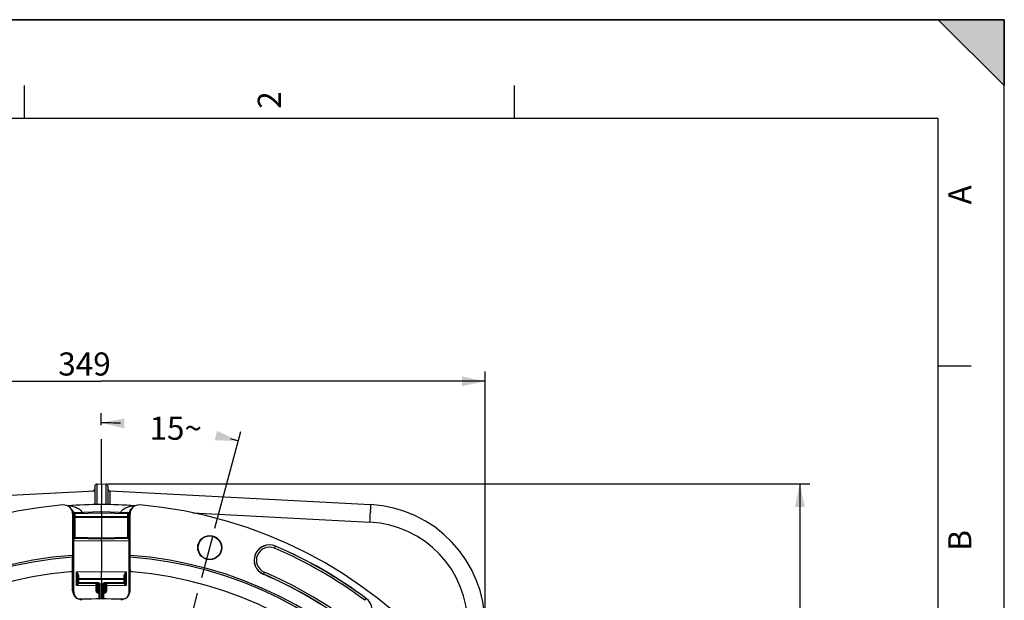
# Model space of a CAD drawing. Units: millimetres. Extents: x 0 to 594, y 0 to 420.
# Drawn here: x 445 to 594, y 332 to 420 of the extents above; entities that cross this region are included whole.
import ezdxf

# ---------------------------------------------------------------- set-up
doc = ezdxf.new("R2010")
doc.units = ezdxf.units.MM
doc.header["$LTSCALE"] = 32.67
doc.linetypes.add('CENTER', pattern=[0.6, 0.375, -0.075, 0.075, -0.075])
doc.layers.get('0').update_dxf_attribs({"linetype": 'CONTINUOUS'})
doc.layers.add('DEFAULT_1', color=7, linetype='CENTER')
doc.styles.get("Standard").update_dxf_attribs({"font": 'txt', "width": 0.85})
doc.styles.add('TEXTSTYLE_3', font='txt')
doc.dimstyles.new('DIMSTYLE_3', dxfattribs={"dimtxt": 3.5, "dimasz": 3.5, "dimexe": 1.5, "dimexo": 1, "dimtad": 0, "dimtih": 1, "dimtoh": 1, "dimdec": 1, "dimlfac": 3, "dimtxsty": 'STANDARD', "dimblk": '_FILLED', "dimblk1": '_FILLED', "dimblk2": '_FILLED', "dimcen": 0.09, "dimclrt": 5, "dimadec": 0, "dimazin": 0, "dimtp": 0.1, "dimtm": 0.1, "dimtfac": 1, "dimtdec": 1, "dimtofl": 0, "dimtmove": 0, "dimatfit": 3, "dimldrblk": '_FILLED', "dimfxl": 1, "dimtolj": 1, "dimarcsym": 0})
doc.dimstyles.new('DIMSTYLE_6', dxfattribs={"dimtxt": 3.5, "dimasz": 3.5, "dimexe": 1.5, "dimexo": 1, "dimgap": 0.875, "dimtad": 1, "dimdec": 4, "dimlfac": 3, "dimtxsty": 'STANDARD', "dimblk": '_FILLED', "dimblk1": '_FILLED', "dimblk2": '_FILLED', "dimcen": 0.09, "dimclrt": 5, "dimadec": 0, "dimazin": 0, "dimtp": 0.0001, "dimtm": 0.0001, "dimtfac": 1, "dimtdec": 4, "dimtofl": 0, "dimtmove": 0, "dimatfit": 3, "dimldrblk": '_FILLED', "dimfxl": 1, "dimtolj": 1, "dimarcsym": 0})

# ---------------------------------------------------------------- blocks, each defined once
blk = doc.blocks.new('MARGEA2_BL0', base_point=(296.99996, 210.000076))
at = {"color": 7, "linetype": 'CONTINUOUS'}
for p, q in [((594, 420), (-0.000082, 420)), ((594.000002, 420.000076), (0.000002, 420.000076)), ((594.000002, 420.000076), (0.000002, 420.000076)), ((594.000002, 410.000076), (584.000002, 420.000076)), ((584.000002, 420.000076), (594.000002, 420.000076)), ((594.000002, 410.000076), (584.000002, 420.000076)), ((594, 0.000078), (594.000002, 420.000076)), ((594.000002, 0.000076), (594.000002, 420.000076)), ((594.000002, 420.000076), (594.000002, 410.000076)), ((445.500002, 410.000076), (445.500002, 405.000076)), ((519.750002, 410.000076), (519.750002, 405.000076)), ((584.000002, 405.000076), (15.000002, 405.000076)), ((584.000002, 15.000076), (584.000002, 405.000076)), ((589.000002, 367.500076), (584.000002, 367.500076))]:
    blk.add_line(p, q, dxfattribs=at)
blk.add_solid([(594.000002, 410.000076), (584.000002, 420.000076), (594.000002, 420.000076)], dxfattribs=at)
at = {"color": 5, "linetype": 'CONTINUOUS', "style": 'TEXTSTYLE_3', "oblique": 0.00001872}
for s, p in [('2', (484.375002, 406.500076)), ('A', (589.000002, 392.000076)), ('B', (589.000002, 339.500076))]:
    blk.add_text(s, height=3.5, rotation=90, dxfattribs=at).set_placement(p)
blk = doc.blocks.new('*D2')
at = {"color": 2, "linetype": 'CONTINUOUS'}
for p, q in [((457.17, 358.54), (457.17, 360.38)), ((474.39, 342.94), (478.32, 357.59))]:
    blk.add_line(p, q, dxfattribs=at)
for start, end in [(87.9118, 90), (75, 75.852)]:
    blk.add_arc((457.17, 278.67), 80.21, start, end, dxfattribs=at)
for points in [[(460.69, 359.55), (457.17, 358.88), (460.65, 358.05)], [(474.35, 356.25), (477.93, 356.14), (474.71, 357.7)]]:
    blk.add_solid(points, dxfattribs=at)
at = {"color": 5, "linetype": 'CONTINUOUS', "insert": (468.44, 359.83), "char_height": 3.5, "width": 8.2833, "attachment_point": 2, "line_spacing_factor": 0.9}
blk.add_mtext('15\\Fgdt;{\\Fgdt;~}', dxfattribs=at)
blk = doc.blocks.new('_FILLED')
at = {"color": 0, "linetype": 'BYBLOCK'}
blk.add_solid([(0, 0), (-1, 0.214), (-1, -0.214)], dxfattribs=at)
blk = doc.blocks.new('*D6')
at = {"color": 2, "linetype": 'CONTINUOUS'}
for p, q in [((399.01, 349.61), (399.01, 366.69)), ((515.34, 329.19), (515.34, 366.69)), ((399.01, 365.19), (457.17, 365.19)), ((515.34, 365.19), (457.17, 365.19)), ((399.01, 329.19), (399.01, 345.41))]:
    blk.add_line(p, q, dxfattribs=at)
at = {"color": 2, "linetype": 'CONTINUOUS', "xscale": 3.5, "yscale": 3.5, "zscale": 3.5, "rotation": 180}
blk.add_blockref('_FILLED', (399.01, 365.19), dxfattribs=at)
at = {"color": 2, "linetype": 'CONTINUOUS', "xscale": 3.5, "yscale": 3.5, "zscale": 3.5}
blk.add_blockref('_FILLED', (515.34, 365.19), dxfattribs=at)
at = {"color": 5, "linetype": 'CONTINUOUS', "insert": (454.62, 369.56), "char_height": 3.5, "width": 8.925, "attachment_point": 2, "line_spacing_factor": 0.9}
blk.add_mtext('349', dxfattribs=at)
blk = doc.blocks.new('*D20')
at = {"color": 2, "linetype": 'CONTINUOUS'}
for p, q in [((458.17, 349.64), (564.52, 349.64)), ((563.02, 349.64), (563.02, 284.14)), ((563.02, 218.64), (563.02, 284.14)), ((509.34, 218.64), (564.52, 218.64))]:
    blk.add_line(p, q, dxfattribs=at)
at = {"color": 2, "linetype": 'CONTINUOUS', "xscale": 3.5, "yscale": 3.5, "zscale": 3.5}
for p, rotation in [((563.02, 349.64), 90), ((563.02, 218.64), 270)]:
    blk.add_blockref('_FILLED', p, dxfattribs=dict(at, rotation=rotation))
at = {"color": 5, "linetype": 'CONTINUOUS', "insert": (558.65, 281.64), "char_height": 3.5, "width": 8.925, "attachment_point": 2, "rotation": 90, "line_spacing_factor": 0.9}
blk.add_mtext('393', dxfattribs=at)

msp = doc.modelspace()

# ---------------------------------------------------------------- linework, layer by layer
at = {"color": 7, "linetype": 'CONTINUOUS'}
for p, q in [((0, 420), (594, 420)), ((594, 0), (594, 420)), ((456.171705, 349.26749), (456.171705, 346.491278)), ((456.487593, 349.600366), (457.171705, 349.636219)), ((457.171705, 349.636219), (457.171705, 346.505099)), ((457.171705, 349.636219), (457.855817, 349.600366)), ((458.171705, 349.26749), (458.171705, 346.491279)), ((416.379271, 346.498378), (456.171705, 348.583811)), ((458.487593, 348.567256), (497.964139, 346.498378)), ((452.810123, 345.111163), (452.810123, 338.803338)), ((452.988372, 345.153302), (452.988372, 341.506355)), ((453.150246, 345.319899), (457.171634, 345.435575)), ((457.171705, 345.268925), (457.171705, 345.435575)), ((457.171705, 345.268925), (457.171705, 344.667597)), ((457.171705, 344.667597), (457.171705, 344.519785)), ((457.171776, 345.435575), (461.193164, 345.319899)), ((461.355038, 341.506355), (461.355038, 345.153302)), ((461.533287, 338.803338), (461.533287, 345.111163)), ((457.171705, 344.519785), (457.171705, 341.420181)), ((453.005038, 333.272018), (453.005038, 341.238792)), ((457.171705, 341.269552), (453.009522, 341.342203)), ((457.171705, 341.269552), (457.171705, 341.420181)), ((461.333888, 341.342203), (457.171705, 341.269552)), ((457.171705, 340.985313), (457.171705, 341.269552)), ((457.171705, 340.985313), (457.171705, 336.351777)), ((461.338372, 341.238792), (461.338372, 333.272018)), ((452.78685, 338.801646), (452.778122, 338.511562)), ((461.565287, 338.511562), (461.55656, 338.801646)), ((452.778122, 336.622333), (452.778122, 338.511562)), ((461.565287, 336.622333), (461.565287, 338.511562)), ((452.82176, 336.305729), (452.817334, 336.305395)), ((452.82176, 333.445761), (452.82176, 336.305729)), ((457.171705, 335.302886), (457.171705, 336.351777)), ((461.52165, 333.445761), (461.52165, 336.305729)), ((461.526076, 336.305395), (461.52165, 336.305729)), ((453.588372, 334.695882), (453.588372, 335.657145)), ((457.171705, 335.302886), (453.75213, 335.243197)), ((456.67465, 334.478228), (453.75213, 334.529241)), ((456.505038, 333.445759), (456.505038, 334.317406)), ((456.838372, 332.191688), (456.838372, 334.311612)), ((456.961839, 334.47036), (457.171705, 334.469552)), ((460.59128, 335.243197), (457.171705, 335.302886)), ((457.171705, 335.136244), (457.171705, 335.302886)), ((457.171705, 335.136244), (457.171705, 332.194741)), ((457.381522, 334.47036), (457.171705, 334.469552)), ((457.505038, 334.311612), (457.505038, 332.191764)), ((460.59128, 334.529241), (457.668758, 334.478228)), ((457.838372, 334.317406), (457.838372, 333.445759)), ((460.755038, 335.657145), (460.755038, 334.695882)), ((453.691101, 332.196973), (455.470538, 332.165913)), ((458.876284, 332.165972), (460.652251, 332.196972))]:
    msp.add_line(p, q, dxfattribs=at)
at = {"color": 9, "linetype": 'CONTINUOUS'}
for p, q in [((456.487593, 349.600366), (456.487593, 346.495647)), ((457.855817, 349.600366), (457.855818, 346.495644)), ((452.947261, 344.985152), (452.825354, 345.09718)), ((452.945809, 345.046989), (452.988372, 345.048964)), ((452.947261, 344.985152), (452.947261, 343.905544)), ((452.947261, 344.985152), (452.988372, 344.985152)), ((452.988372, 345.153302), (453.15213, 345.153302)), ((453.15213, 344.710173), (452.988372, 344.710173)), ((453.15213, 345.153302), (457.171705, 345.268925)), ((453.15213, 345.153302), (453.15213, 344.710173)), ((457.171705, 344.667597), (453.15213, 344.710173)), ((457.171705, 345.268925), (461.19128, 345.153302)), ((461.19128, 344.710173), (457.171705, 344.667597)), ((461.19128, 344.710173), (461.19128, 345.153302)), ((461.19128, 345.153302), (461.355038, 345.153302)), ((461.355038, 344.710173), (461.19128, 344.710173)), ((461.397595, 345.046989), (461.355038, 345.048965)), ((461.396149, 344.985152), (461.355038, 344.985152)), ((461.396149, 344.985152), (461.467473, 345.050719)), ((461.396149, 343.905544), (461.396149, 344.985152)), ((461.467473, 345.050719), (461.481734, 345.063821)), ((461.481734, 345.063821), (461.533287, 345.111163)), ((471.04579, 345.241222), (497.871508, 343.835345)), ((497.948489, 345.499515), (497.943084, 345.36199)), ((452.947261, 343.905544), (452.988372, 343.905544)), ((453.15213, 344.56236), (453.15213, 341.490374)), ((457.171705, 344.519785), (453.15213, 344.56236)), ((461.19128, 344.56236), (457.171705, 344.519785)), ((461.19128, 341.490374), (461.19128, 344.56236)), ((461.396149, 343.905544), (461.355038, 343.905544)), ((452.961359, 341.992384), (452.96314, 341.898229)), ((452.993808, 341.238283), (453.005038, 341.238792)), ((453.005038, 341.058018), (457.171705, 340.985313)), ((457.171705, 341.420181), (453.15213, 341.490374)), ((453.15213, 341.490374), (453.15213, 341.339714)), ((461.19128, 341.490374), (457.171705, 341.420181)), ((457.171705, 340.985313), (461.338372, 341.058018)), ((461.19128, 341.339714), (461.19128, 341.490374)), ((461.338372, 341.238792), (461.349602, 341.238283)), ((483.413597, 339.889159), (483.552903, 340.214323)), ((452.811848, 336.596181), (452.810262, 336.628956)), ((453.424614, 336.286371), (457.171705, 336.351777)), ((453.424614, 334.250719), (453.424614, 336.286371)), ((457.171705, 336.351777), (460.918796, 336.286371)), ((460.918796, 336.286371), (460.918796, 334.250719)), ((461.526513, 336.347565), (461.526076, 336.305395)), ((481.861348, 336.265951), (481.722041, 335.940787)), ((456.34128, 334.199808), (453.424614, 334.250719)), ((453.75213, 335.076555), (453.588372, 335.076555)), ((453.588372, 334.695882), (453.75213, 334.695882)), ((457.171705, 335.136244), (453.75213, 335.076555)), ((453.75213, 334.695882), (453.75213, 335.076555)), ((456.674614, 334.64487), (453.75213, 334.695882)), ((456.668809, 334.472328), (456.668796, 334.470746)), ((456.668817, 333.160648), (456.668796, 334.470746)), ((456.724046, 334.469782), (456.668796, 334.470746)), ((457.00213, 332.193188), (457.00213, 334.241162)), ((460.59128, 335.076555), (457.171705, 335.136244)), ((457.34128, 334.241162), (457.34128, 332.193266)), ((457.674614, 334.470746), (457.6196, 334.469786)), ((460.59128, 334.695882), (457.668796, 334.64487)), ((457.674614, 334.470746), (457.674593, 333.160648)), ((457.6746, 334.472328), (457.674614, 334.470746)), ((460.918796, 334.250719), (458.00213, 334.199808)), ((460.59128, 335.076555), (460.59128, 334.695882)), ((460.755038, 335.076555), (460.59128, 335.076555)), ((460.59128, 334.695882), (460.755038, 334.695882)), ((453.005038, 333.272018), (452.82176, 333.445761)), ((456.34128, 334.199808), (456.34128, 333.541354)), ((456.668796, 333.097173), (456.838372, 333.094648)), ((456.668817, 333.160648), (456.838372, 333.158124)), ((457.505038, 333.158124), (457.674593, 333.160648)), ((457.505038, 333.094648), (457.674614, 333.097173)), ((458.00213, 333.541354), (458.00213, 334.199808)), ((461.338372, 333.272018), (461.52165, 333.445761)), ((453.525468, 332.270924), (456.838372, 332.213097)), ((457.505038, 332.213097), (460.818017, 332.270925)), ((497.097361, 331.988834), (497.309309, 332.272059))]:
    msp.add_line(p, q, dxfattribs=at)
at = {"color": 7, "linetype": 'CONTINUOUS'}
for radius in [1.824606, 1.772241]:
    msp.add_circle((473.606714, 339.972509), radius, dxfattribs=at)
for centre, radius, start, end in [((456.505038, 349.267479), 0.333333, 92.99990476, 179.99818018), ((457.838372, 349.267479), 0.333333, 0.00174938, 87.00009155), ((455.838372, 348.900133), 0.333333, 273, 360), ((458.505038, 348.900133), 0.333333, 180.00000021, 267), ((457.171705, 278.636219), 68.052365, 94.89704573, 85.10295427), ((451.476289, 345.11174), 1.333308, 47.43298683, 94.90104461), ((457.171705, 278.636219), 67.868884, 85.68284206, 94.31709719), ((462.86712, 345.111744), 1.333303, 85.09889207, 132.5671013), ((497.005038, 328.190149), 18.333333, 359.99881724, 87.00149945), ((451.476817, 345.111256), 1.333307, 359.99598123, 47.46376004), ((451.67623, 345.028173), 1.259639, 44.51155011, 47.37341469), ((451.675168, 345.026922), 1.261274, 38.36515929, 44.51826044), ((451.591182, 344.983938), 1.356094, 2.66491634, 5.16771684), ((453.155056, 345.153286), 0.166685, 91.65420895, 179.99455429), ((461.188353, 345.153286), 0.166685, 0.00544565, 88.34579112), ((462.769324, 344.982815), 1.373224, 172.39363154, 177.32146611), ((462.761539, 344.984442), 1.365292, 169.89367433, 172.41803469), ((462.866591, 345.111257), 1.333305, 132.53619526, 180.0040386), ((453.155035, 341.506355), 0.166666, 180, 269.00104897), ((454.329395, 341.237923), 1.335587, 171.82643716, 179.98458208), ((454.340484, 341.238573), 1.335446, 172.45446775, 179.99061506), ((461.188372, 341.506358), 0.166667, 270.9999818, 359.99895687), ((460.002926, 341.238573), 1.335446, 0.00938494, 7.54553125), ((460.013999, 341.237949), 1.335582, 0.01432832, 8.17123171), ((482.637472, 338.077555), 2.324606, 66.80881302, 246.80881302), ((457.171705, 278.636219), 66.991272, 53.19118698, 66.80881302), ((457.171705, 278.636219), 60.325, 94.16834548, 85.83165452), ((457.171705, 278.636219), 60.036325, 94.19677548, 85.80322452), ((457.171705, 278.636219), 57.84497, 94.66050351, 85.33949649), ((457.171705, 278.636219), 57.833333, 94.3179872, 94.60087741), ((452.471673, 336.653822), 0.335237, 345.8076807, 359.95422655), ((457.171705, 278.636219), 57.833333, 85.36931564, 85.68201262), ((461.871741, 336.653819), 0.335238, 180.04524672, 194.1917842), ((457.171705, 278.636219), 62.342061, 53.19118698, 66.80881302), ((453.755038, 334.695882), 0.166667, 180, 269), ((453.755038, 335.076569), 0.166664, 91.00008399, 180.00481177), ((456.338372, 334.317406), 0.166667, 0, 89), ((456.671705, 334.311588), 0.166667, 359.99814733, 88.98739601), ((457.671705, 334.311588), 0.166667, 91.01322699, 179.99177308), ((458.005038, 334.317406), 0.166667, 91.00003713, 180.00000065), ((460.588372, 335.076555), 0.166667, 0, 89), ((460.588372, 334.695882), 0.166667, 271, 360), ((454.155108, 333.445674), 1.333348, 179.99624904, 226.58970339), ((460.188303, 333.445673), 1.333346, 313.41025793, 0.00376539), ((454.155604, 333.445206), 1.333349, 226.5603965, 273.15341353), ((457.171705, 278.636219), 53.558562, 86.85032003, 93.14967997), ((460.187807, 333.445202), 1.333345, 266.84652743, 313.43968333), ((495.916529, 330.410889), 2.324606, 233.19118698, 53.19118698)]:
    msp.add_arc(centre, radius, start, end, dxfattribs=at)
at = {"color": 9, "linetype": 'CONTINUOUS'}
for centre, radius, start, end in [((451.987493, 341.749258), 4.542439, 87.47701845, 88.60677363), ((452.003407, 342.018375), 4.272885, 81.4328943, 87.53135589), ((452.073719, 342.49709), 3.789037, 77.24981108, 81.40588652), ((462.27659, 342.464398), 3.822428, 97.58599344, 103.04243677), ((462.322954, 342.149142), 4.141048, 97.03514008, 97.64604169), ((462.342894, 341.974366), 4.31695, 93.03887975, 97.01369588), ((451.613285, 344.984774), 1.333976, 0.01621077, 2.67316388), ((462.730125, 344.984774), 1.333976, 177.32683617, 179.98378918), ((375.88137, 350.319799), 122.162358, 356.95727472, 357.6740828), ((435.101852, 347.918679), 62.893181, 357.79559407, 357.99433012), ((497.051578, 328.190149), 15.666667, 0.00000003, 86.99999997), ((491.816411, 342.670267), 38.860941, 181.13835242, 181.30184676), ((482.931073, 342.4677), 29.973294, 181.30061653, 181.49437639), ((470.852959, 342.140678), 17.890764, 181.45617689, 182.0140559), ((437.338265, 342.314345), 24.045382, 358.38434745, 358.50267297), ((431.412405, 342.467699), 29.973226, 358.50562273, 358.69938299), ((422.527049, 342.670266), 38.860891, 358.69815275, 358.86164727), ((412.815694, 342.863971), 48.574177, 358.86078119, 359.00117597), ((445.476162, 342.073125), 15.903906, 357.97774397, 358.27438623), ((440.801817, 342.216673), 20.580454, 358.26680269, 358.38428896), ((482.637472, 338.077555), 2.30414, 66.80881302, 246.80881302), ((457.171705, 278.636219), 66.970807, 53.19118698, 66.80881302), ((482.637472, 338.077555), 1.970855, 66.80881302, 246.80881302), ((457.171705, 278.636219), 66.637524, 53.19118698, 66.80881302), ((457.171705, 278.636219), 62.362527, 53.19118698, 66.80881302), ((457.171705, 278.636219), 62.69581, 53.19118698, 66.80881302), ((453.753524, 334.695227), 0.165153, 180.01835679, 186.45522751), ((453.756232, 334.695501), 0.167875, 186.44440797, 189.91075132), ((453.756818, 334.6956), 0.168469, 189.9095419, 192.74520997), ((453.756402, 334.695501), 0.168041, 192.74352576, 196.93849834), ((453.755004, 334.695301), 0.166652, 196.94084808, 268.99123772), ((456.663678, 334.306073), 0.164453, 110.46062671, 113.03973631), ((456.665065, 334.30182), 0.168922, 96.26958684, 110.39687399), ((456.665662, 334.296274), 0.1745, 88.9707901, 96.26568791), ((456.668771, 334.311545), 0.333376, 28.44933323, 88.99580745), ((456.668905, 334.241199), 0.333224, 359.99368771, 40.89917611), ((457.674506, 334.241198), 0.333225, 139.10086659, 180.00624976), ((457.674639, 334.311545), 0.333377, 91.00423962, 151.55059477), ((457.679936, 334.306628), 0.163861, 67.24764306, 70.15461536), ((460.5884, 334.695294), 0.166654, 271.01107385, 341.27910411), ((460.588125, 334.695162), 0.166872, 341.352206, 343.12317324), ((460.586981, 334.695502), 0.168065, 343.12541226, 347.27194185), ((460.586577, 334.695599), 0.168481, 347.27030934, 350.15140758), ((460.58717, 334.695499), 0.167879, 350.15025886, 353.55830426), ((460.589869, 334.695226), 0.165167, 353.54742479, 359.98194345), ((495.916529, 330.410889), 2.30414, 233.19118698, 53.19118698)]:
    msp.add_arc(centre, radius, start, end, dxfattribs=at)
for points, knots in [([(458.495524, 346.486852), (458.494662, 346.629573), (458.493046, 346.905427), (458.490905, 347.301083), (458.48912, 347.657114), (458.487881, 347.963263), (458.486939, 348.183428), (458.486906, 348.327762), (458.48617, 348.411565), (458.487852, 348.47497), (458.484202, 348.526087), (458.491111, 348.546976), (458.48443, 348.567266), (458.487593, 348.567256)], [0, 0, 0, 0, 0.2058076453, 0.3977861607, 0.5705597206, 0.7191710128, 0.8393829229, 0.8877403608, 0.9277727452, 0.9592150325, 0.9818189585, 0.9954389916, 1, 1, 1, 1]), ([(452.909962, 346.192695), (453.037349, 346.163789), (453.535053, 346.023055), (454.067001, 345.71549), (454.221218, 345.350792)], [0, 0, 0, 0, 0.2480602042, 1, 1, 1, 1]), ([(460.122213, 345.350821), (460.175623, 345.477104), (460.510737, 345.903686), (461.035661, 346.100138), (461.413972, 346.188219)], [0, 0, 0, 0, 0.2608982074, 1, 1, 1, 1]), ([(497.964531, 346.498357), (497.96907, 346.49812), (497.9672, 346.471883), (497.972984, 346.441629), (497.971564, 346.373467), (497.972038, 346.287615), (497.969844, 346.175368), (497.965429, 345.983249), (497.960358, 345.8279), (497.956502, 345.717519)], [0, 0, 0, 0, 0.0174425657, 0.066833043, 0.1482644535, 0.2610861188, 0.4041261834, 0.5761224056, 1, 1, 1, 1]), ([(453.15213, 344.56236), (453.110768, 344.563), (453.046666, 344.586117), (452.997322, 344.65168), (452.988372, 344.691059), (452.988372, 344.710173)], [0, 0, 0, 0, 0.5154128398, 0.7618508884, 1, 1, 1, 1]), ([(453.150245, 345.319899), (453.14916, 345.319831), (453.150654, 345.313217), (453.148802, 345.306053), (453.149694, 345.289617), (453.149484, 345.269675), (453.149992, 345.244575), (453.150706, 345.205405), (453.151519, 345.174539), (453.15213, 345.153302)], [0, 0, 0, 0, 0.0195691951, 0.0766232816, 0.1690306015, 0.2934020496, 0.4448039111, 0.6175698647, 1, 1, 1, 1]), ([(453.15213, 344.56236), (453.151929, 344.571087), (453.15138, 344.620358), (453.1517, 344.669633), (453.15213, 344.710173)], [0, 0, 0, 0, 0.1771753858, 1, 1, 1, 1]), ([(461.193165, 345.319899), (461.19425, 345.319831), (461.192756, 345.313217), (461.194608, 345.306053), (461.193716, 345.289617), (461.193926, 345.269675), (461.193418, 345.244575), (461.192704, 345.205405), (461.191891, 345.174539), (461.19128, 345.153302)], [0, 0, 0, 0, 0.0195691944, 0.0766232805, 0.1690306, 0.2934020475, 0.4448039092, 0.6175698636, 1, 1, 1, 1]), ([(461.19128, 344.56236), (461.232642, 344.563), (461.296744, 344.586117), (461.346088, 344.65168), (461.355038, 344.691059), (461.355038, 344.710173)], [0, 0, 0, 0, 0.5154128399, 0.7618508884, 1, 1, 1, 1]), ([(461.19128, 344.56236), (461.19148, 344.571087), (461.19203, 344.620358), (461.19171, 344.669633), (461.19128, 344.710173)], [0, 0, 0, 0, 0.1771753861, 1, 1, 1, 1]), ([(452.947261, 343.905544), (452.947251, 343.728966), (452.948472, 343.091229), (452.953083, 342.453473), (452.961359, 341.992384)], [0, 0, 0, 0, 0.2768800039, 1, 1, 1, 1]), ([(461.382491, 342.017232), (461.384847, 342.152075), (461.393531, 342.781476), (461.396178, 343.410949), (461.396149, 343.905544)], [0, 0, 0, 0, 0.214253741, 1, 1, 1, 1]), ([(452.973247, 341.511913), (452.973904, 341.493405), (452.976244, 341.431619), (452.979041, 341.369841), (452.981896, 341.326625)], [0, 0, 0, 0, 0.2995281055, 1, 1, 1, 1]), ([(452.981896, 341.326625), (452.983359, 341.304487), (452.990909, 341.285342), (452.986199, 341.237952), (452.993808, 341.238283)], [0, 0, 0, 0, 0.7444426497, 1, 1, 1, 1]), ([(453.15213, 341.490343), (453.110767, 341.490984), (453.046654, 341.51409), (452.997325, 341.579666), (452.988372, 341.619044), (452.988372, 341.638156)], [0, 0, 0, 0, 0.5154130601, 0.7618724406, 1, 1, 1, 1]), ([(461.19128, 341.490343), (461.232643, 341.490984), (461.296756, 341.51409), (461.346085, 341.579666), (461.355038, 341.619044), (461.355038, 341.638156)], [0, 0, 0, 0, 0.5154130346, 0.7618724245, 1, 1, 1, 1]), ([(461.349602, 341.238283), (461.3556, 341.238022), (461.353389, 341.274449), (461.36352, 341.313715), (461.364995, 341.406467), (461.368759, 341.472334), (461.370162, 341.511913)], [0, 0, 0, 0, 0.0655038966, 0.2550570072, 0.567871129, 1, 1, 1, 1]), ([(452.810262, 336.628956), (452.809861, 336.63541), (452.809194, 336.638508), (452.80816, 336.65491), (452.80691, 336.653554)], [0, 0, 0, 0, 0.7780446581, 1, 1, 1, 1]), ([(452.817334, 336.305395), (452.817044, 336.33576), (452.81589, 336.432697), (452.814454, 336.529652), (452.811848, 336.596181)], [0, 0, 0, 0, 0.3132263778, 1, 1, 1, 1]), ([(453.748835, 335.707609), (453.748932, 335.764342), (453.718612, 335.878428), (453.610624, 336.076338), (453.501584, 336.207062), (453.424614, 336.286371)], [0, 0, 0, 0, 0.2519330083, 0.5092256479, 1, 1, 1, 1]), ([(453.588372, 335.657147), (453.588371, 335.714943), (453.572161, 335.828323), (453.517286, 336.03892), (453.462623, 336.189518), (453.424614, 336.286371)], [0, 0, 0, 0, 0.265547021, 0.5219637925, 1, 1, 1, 1]), ([(453.588372, 335.657143), (453.588372, 335.664621), (453.604153, 335.682016), (453.658492, 335.701292), (453.71055, 335.707177), (453.748835, 335.707609)], [0, 0, 0, 0, 0.127881334, 0.3452415379, 1, 1, 1, 1]), ([(453.752129, 335.243197), (453.751425, 335.24319), (453.752127, 335.247569), (453.750826, 335.252224), (453.75101, 335.263372), (453.750429, 335.277287), (453.750197, 335.295668), (453.749728, 335.327434), (453.749337, 335.376066), (453.748977, 335.444004), (453.748775, 335.523569), (453.748718, 335.612731), (453.74878, 335.675161), (453.748835, 335.707609)], [0, 0, 0, 0, 0.0045511306, 0.0179200654, 0.0400922532, 0.0709515821, 0.1102892152, 0.1578809818, 0.276578003, 0.4241177884, 0.596788299, 0.7904244102, 1, 1, 1, 1]), ([(460.594575, 335.707609), (460.59463, 335.675161), (460.594692, 335.612731), (460.594635, 335.523569), (460.594433, 335.444004), (460.594073, 335.376066), (460.593681, 335.327434), (460.593213, 335.295668), (460.592981, 335.277287), (460.5924, 335.263372), (460.592584, 335.252224), (460.591282, 335.247569), (460.591985, 335.24319), (460.59128, 335.243197)], [0, 0, 0, 0, 0.2095755904, 0.4032117009, 0.5758822116, 0.7234219969, 0.8421190183, 0.8897107844, 0.929048417, 0.9599077462, 0.9820799361, 0.9954488726, 1, 1, 1, 1]), ([(460.918796, 336.286371), (460.841826, 336.207062), (460.732786, 336.076338), (460.624798, 335.878427), (460.594478, 335.764342), (460.594575, 335.707609)], [0, 0, 0, 0, 0.4907753403, 0.748067639, 1, 1, 1, 1]), ([(460.755039, 335.657143), (460.755038, 335.664621), (460.739257, 335.682016), (460.684918, 335.701292), (460.632859, 335.707177), (460.594575, 335.707609)], [0, 0, 0, 0, 0.1278818836, 0.3452425331, 1, 1, 1, 1]), ([(460.918796, 336.286371), (460.880787, 336.189518), (460.826124, 336.03892), (460.771249, 335.828323), (460.755038, 335.714943), (460.755038, 335.657147)], [0, 0, 0, 0, 0.4780365618, 0.7344532231, 1, 1, 1, 1]), ([(461.5365, 336.653554), (461.532304, 336.658102), (461.535801, 336.605007), (461.528085, 336.572924), (461.529024, 336.461824), (461.526997, 336.390751), (461.526513, 336.347565)], [0, 0, 0, 0, 0.0606019136, 0.2570418384, 0.5770320847, 1, 1, 1, 1]), ([(453.424614, 334.250719), (453.441929, 334.295172), (453.476119, 334.380012), (453.525445, 334.499742), (453.561981, 334.590565), (453.582426, 334.653984), (453.588372, 334.682401), (453.588372, 334.69517)], [0, 0, 0, 0, 0.3015390798, 0.5780229532, 0.8188719023, 0.9192908991, 1, 1, 1, 1]), ([(453.424614, 334.250719), (453.459547, 334.2864), (453.512247, 334.336732), (453.583098, 334.398223), (453.631503, 334.437775), (453.674986, 334.471404), (453.707508, 334.49509), (453.728687, 334.510391), (453.740661, 334.518556), (453.74729, 334.524309), (453.751999, 334.527251), (453.75207, 334.528675)], [0, 0, 0, 0, 0.3482696338, 0.507753192, 0.6542811144, 0.7840717012, 0.8914114354, 0.9340759898, 0.9675338767, 0.9900514588, 1, 1, 1, 1]), ([(453.75213, 335.243197), (453.751045, 335.243178), (453.752462, 335.236471), (453.750527, 335.229416), (453.751236, 335.212928), (453.750799, 335.193006), (453.751023, 335.167888), (453.751294, 335.128699), (453.751759, 335.09781), (453.75213, 335.076555)], [0, 0, 0, 0, 0.0195255523, 0.0764799332, 0.1688793607, 0.2932324167, 0.4446599952, 0.6174364825, 1, 1, 1, 1]), ([(453.75213, 334.695882), (453.751759, 334.674628), (453.751294, 334.643739), (453.751023, 334.604549), (453.750799, 334.579432), (453.751236, 334.559509), (453.750527, 334.543022), (453.752462, 334.535967), (453.751045, 334.52926), (453.75213, 334.529241)], [0, 0, 0, 0, 0.3825635175, 0.5553400048, 0.7067675833, 0.8311206393, 0.9235200668, 0.9804744477, 1, 1, 1, 1]), ([(456.34128, 334.484047), (456.341682, 334.484038), (456.340907, 334.481495), (456.341769, 334.478813), (456.341375, 334.472333), (456.341721, 334.459999), (456.341572, 334.438254), (456.341685, 334.405923), (456.341621, 334.364981), (456.341561, 334.31622), (456.341439, 334.260276), (456.341338, 334.220673), (456.34128, 334.199808)], [0, 0, 0, 0, 0.0042362118, 0.0168786888, 0.0378992795, 0.0672233222, 0.1503252601, 0.2649968313, 0.4095967433, 0.5820069717, 0.7797868615, 1, 1, 1, 1]), ([(456.599317, 334.457408), (456.567735, 334.443974), (456.519498, 334.401427), (456.505038, 334.341813), (456.505038, 334.317406)], [0, 0, 0, 0, 0.5844038529, 1, 1, 1, 1]), ([(456.674614, 334.478229), (456.673527, 334.478248), (456.674948, 334.484955), (456.673009, 334.492015), (456.673721, 334.508499), (456.673282, 334.528419), (456.673508, 334.553535), (456.673778, 334.592726), (456.674243, 334.623618), (456.674614, 334.64487)], [0, 0, 0, 0, 0.0195582781, 0.0764685249, 0.1689567724, 0.2931989283, 0.4446028945, 0.6174804197, 1, 1, 1, 1]), ([(456.838372, 334.311588), (456.838372, 334.288684), (456.883447, 334.25922), (456.94079, 334.24519), (456.981083, 334.241317), (457.00213, 334.241162)], [0, 0, 0, 0, 0.3672272176, 0.6625506014, 1, 1, 1, 1]), ([(457.505038, 334.311588), (457.505038, 334.288684), (457.459963, 334.25922), (457.40262, 334.24519), (457.362327, 334.241317), (457.34128, 334.241162)], [0, 0, 0, 0, 0.3672272297, 0.6625506171, 1, 1, 1, 1]), ([(457.668796, 334.478229), (457.669883, 334.478248), (457.668462, 334.484955), (457.670401, 334.492015), (457.669689, 334.508499), (457.670128, 334.528419), (457.669902, 334.553535), (457.669632, 334.592726), (457.669167, 334.623618), (457.668796, 334.64487)], [0, 0, 0, 0, 0.0195582617, 0.0764684881, 0.168956702, 0.2931988216, 0.4446027722, 0.617480327, 1, 1, 1, 1]), ([(457.735565, 334.460758), (457.732276, 334.461944), (457.712659, 334.468344), (457.691752, 334.471064), (457.674614, 334.470746)], [0, 0, 0, 0, 0.1693955127, 1, 1, 1, 1]), ([(457.838372, 334.317406), (457.838372, 334.341878), (457.823807, 334.401772), (457.775148, 334.444388), (457.74331, 334.457738)], [0, 0, 0, 0, 0.4148091842, 1, 1, 1, 1]), ([(458.00213, 334.199808), (458.002072, 334.220673), (458.001971, 334.260276), (458.001849, 334.31622), (458.001789, 334.364981), (458.001725, 334.405923), (458.001838, 334.438254), (458.001688, 334.459999), (458.002035, 334.472333), (458.001641, 334.478813), (458.002503, 334.481495), (458.001728, 334.484038), (458.00213, 334.484047)], [0, 0, 0, 0, 0.2202131276, 0.4179930297, 0.5904032511, 0.735003166, 0.8496747414, 0.9327766663, 0.96210071, 0.983121324, 0.9957638254, 1, 1, 1, 1]), ([(460.59128, 335.076555), (460.591651, 335.097807), (460.592115, 335.128694), (460.592387, 335.167882), (460.592611, 335.193002), (460.592174, 335.212926), (460.592883, 335.229415), (460.590948, 335.23647), (460.592365, 335.243178), (460.59128, 335.243197)], [0, 0, 0, 0, 0.3825202006, 0.5553003874, 0.7067435794, 0.8311093446, 0.9235152272, 0.9804720963, 1, 1, 1, 1]), ([(460.59128, 334.529241), (460.592365, 334.52926), (460.590949, 334.535965), (460.592882, 334.543019), (460.592174, 334.559506), (460.592611, 334.579428), (460.592387, 334.604546), (460.592116, 334.643737), (460.591651, 334.674627), (460.59128, 334.695882)], [0, 0, 0, 0, 0.0195173268, 0.0764637913, 0.1688531918, 0.293211018, 0.4446423157, 0.6174230992, 1, 1, 1, 1]), ([(460.59134, 334.528675), (460.591411, 334.527251), (460.59612, 334.524309), (460.602749, 334.518556), (460.614723, 334.510391), (460.635902, 334.49509), (460.668424, 334.471404), (460.711907, 334.437774), (460.760312, 334.398223), (460.831163, 334.336732), (460.883863, 334.2864), (460.918796, 334.250719)], [0, 0, 0, 0, 0.0099486781, 0.0324664532, 0.0659243304, 0.1085890776, 0.2159289592, 0.3457195023, 0.4922473175, 0.65173079, 1, 1, 1, 1]), ([(460.755038, 334.695169), (460.755038, 334.6824), (460.760984, 334.653984), (460.781429, 334.590564), (460.817965, 334.499742), (460.867291, 334.380012), (460.901481, 334.295172), (460.918796, 334.250719)], [0, 0, 0, 0, 0.0807093538, 0.1811284338, 0.4219774161, 0.6984611526, 1, 1, 1, 1]), ([(456.34128, 333.541354), (456.341276, 333.494193), (456.352468, 333.398359), (456.406345, 333.260503), (456.506886, 333.138714), (456.613689, 333.098037), (456.668796, 333.097173)], [0, 0, 0, 0, 0.2341983164, 0.4737270964, 0.7263093843, 1, 1, 1, 1]), ([(456.34128, 334.199808), (456.362398, 334.199597), (456.402675, 334.194913), (456.45548, 334.175325), (456.49389, 334.145447), (456.505038, 334.116982), (456.505038, 334.104227)], [0, 0, 0, 0, 0.3082168102, 0.5856250351, 0.8138487267, 1, 1, 1, 1]), ([(456.34128, 333.541354), (456.362398, 333.541143), (456.402675, 333.536459), (456.45548, 333.516871), (456.49389, 333.486993), (456.505038, 333.458528), (456.505038, 333.445773)], [0, 0, 0, 0, 0.3082168034, 0.5856250248, 0.8138487195, 1, 1, 1, 1]), ([(456.505038, 333.445755), (456.505038, 333.419126), (456.509341, 333.365152), (456.530176, 333.284637), (456.564969, 333.219219), (456.61264, 333.173659), (456.649057, 333.160912), (456.668817, 333.160646)], [0, 0, 0, 0, 0.2236720338, 0.4522420964, 0.6955217951, 0.8340077507, 1, 1, 1, 1]), ([(456.668796, 333.097173), (456.668847, 333.104182), (456.668952, 333.12534), (456.669078, 333.146502), (456.668796, 333.160648)], [0, 0, 0, 0, 0.3312954786, 1, 1, 1, 1]), ([(457.674614, 333.097173), (457.674563, 333.104182), (457.674457, 333.12534), (457.674331, 333.146502), (457.674614, 333.160648)], [0, 0, 0, 0, 0.331295425, 1, 1, 1, 1]), ([(457.674593, 333.160646), (457.694353, 333.160912), (457.730769, 333.173659), (457.778441, 333.219218), (457.813234, 333.284637), (457.834069, 333.365152), (457.838372, 333.419126), (457.838372, 333.445755)], [0, 0, 0, 0, 0.1659911928, 0.3044768943, 0.5477570104, 0.776327504, 1, 1, 1, 1]), ([(457.674614, 333.097173), (457.729721, 333.098038), (457.836524, 333.138713), (457.937064, 333.260502), (457.990942, 333.398359), (458.002134, 333.494192), (458.00213, 333.541354)], [0, 0, 0, 0, 0.2736898381, 0.5262719182, 0.7658011056, 1, 1, 1, 1]), ([(458.00213, 334.199808), (457.981011, 334.199597), (457.940735, 334.194913), (457.88793, 334.175325), (457.84952, 334.145447), (457.838372, 334.116982), (457.838372, 334.104227)], [0, 0, 0, 0, 0.3082168267, 0.585625061, 0.8138487419, 1, 1, 1, 1]), ([(458.00213, 333.541354), (457.981011, 333.541143), (457.940735, 333.536459), (457.88793, 333.516871), (457.84952, 333.486993), (457.838372, 333.458528), (457.838372, 333.445773)], [0, 0, 0, 0, 0.3082168102, 0.5856250351, 0.8138487267, 1, 1, 1, 1])]:
    msp.add_open_spline(points, degree=3, knots=knots, dxfattribs=at)
at = {"color": 7, "linetype": 'CONTINUOUS'}
for points, knots in [([(452.664096, 345.809758), (452.697065, 345.768102), (452.842358, 345.559581), (452.923705, 345.306093), (452.941764, 345.106083)], [0, 0, 0, 0, 0.209193202, 1, 1, 1, 1]), ([(461.417431, 345.224017), (461.432545, 345.308745), (461.507573, 345.579988), (461.671168, 345.823444), (461.814121, 345.954988)], [0, 0, 0, 0, 0.3070140688, 1, 1, 1, 1]), ([(456.806584, 334.409493), (456.808959, 334.406221), (456.824793, 334.407502), (456.846826, 334.416889), (456.881975, 334.434746), (456.90696, 334.450349), (456.920777, 334.459372)], [0, 0, 0, 0, 0.0952912496, 0.2994707959, 0.6110408903, 1, 1, 1, 1]), ([(457.536826, 334.409493), (457.534451, 334.406221), (457.518617, 334.407502), (457.496584, 334.416889), (457.461435, 334.434746), (457.43645, 334.450349), (457.422633, 334.459372)], [0, 0, 0, 0, 0.0952929568, 0.2994719602, 0.6110413628, 1, 1, 1, 1])]:
    msp.add_open_spline(points, degree=3, knots=knots, dxfattribs=at)
for points in [[(452.689856, 336.396274), (452.635029, 336.336796), (452.552342, 336.296505), (452.471716, 336.289932)], [(452.778122, 336.622333), (452.778122, 336.54144), (452.744684, 336.455752), (452.689856, 336.396274)], [(461.653554, 336.396274), (461.598726, 336.455752), (461.565287, 336.54144), (461.565287, 336.622333)], [(461.871693, 336.289932), (461.791068, 336.296505), (461.708381, 336.336796), (461.653554, 336.396274)], [(456.961839, 334.47036), (456.94767, 334.470419), (456.932641, 334.467118), (456.920777, 334.459371)], [(457.422633, 334.459371), (457.410769, 334.467118), (457.395739, 334.470419), (457.381569, 334.470361)], [(453.005038, 333.271204), (453.005038, 332.96147), (453.12675, 332.634785), (453.329213, 332.400384)], [(461.338372, 333.272018), (461.338372, 332.962061), (461.216853, 332.635047), (461.014264, 332.400461)]]:
    msp.add_open_spline(points, degree=3, dxfattribs=at)
at = {"layer": 'DEFAULT_1', "color": 2, "linetype": 'CENTER'}
for p, q in [((457.171705, 349.636219), (457.171705, 356.427316)), ((457.171705, 345.268925), (457.171705, 346.505099)), ((457.171705, 344.519785), (457.171705, 344.667597)), ((457.16399, 278.636219), (474.057689, 341.684362)), ((457.171705, 340.985313), (457.171705, 341.420181)), ((457.171705, 335.136244), (457.171705, 336.351777)), ((457.171705, 278.636219), (457.171705, 332.194741))]:
    msp.add_line(p, q, dxfattribs=at)

# ---------------------------------------------------------------- block references
at = {"color": 2, "linetype": 'CONTINUOUS'}
msp.add_blockref('MARGEA2_BL0', (296.99996, 210.000076), dxfattribs=at)

# ---------------------------------------------------------------- dimensions: what is measured, and where the dimension line sits
dim = msp.add_linear_dim(base=(515.338372, 365.187343), p1=(399.005038, 328.190149), p2=(515.338372, 328.190149), dimstyle='DIMSTYLE_6', dxfattribs=at)
dim.commit()
dim.dimension.update_dxf_attribs({"geometry": '*D6', "text_midpoint": (454.623886, 365.187343), "dimtype": 160})
dim = msp.add_angular_dim_2l(base=(467.641487, 358.190903), line1=((473.928337, 341.201616), (474.135942, 341.976405)), line2=((457.171705, 356.73804), (457.171705, 357.540161)), dimstyle='DIMSTYLE_3', dxfattribs=at)
dim.commit()
dim.dimension.update_dxf_attribs({"geometry": '*D2', "text_midpoint": (468.436098, 358.082247), "dimtype": 162})
dim = msp.add_linear_dim(base=(563.020428, 349.636219), p1=(508.338372, 218.636219), p2=(457.171705, 349.636219), angle=90, dimstyle='DIMSTYLE_6', dxfattribs=at)
dim.commit()
dim.dimension.update_dxf_attribs({"geometry": '*D20', "text_midpoint": (563.020428, 281.732305), "dimtype": 160})

doc.saveas('drawing.dxf')
